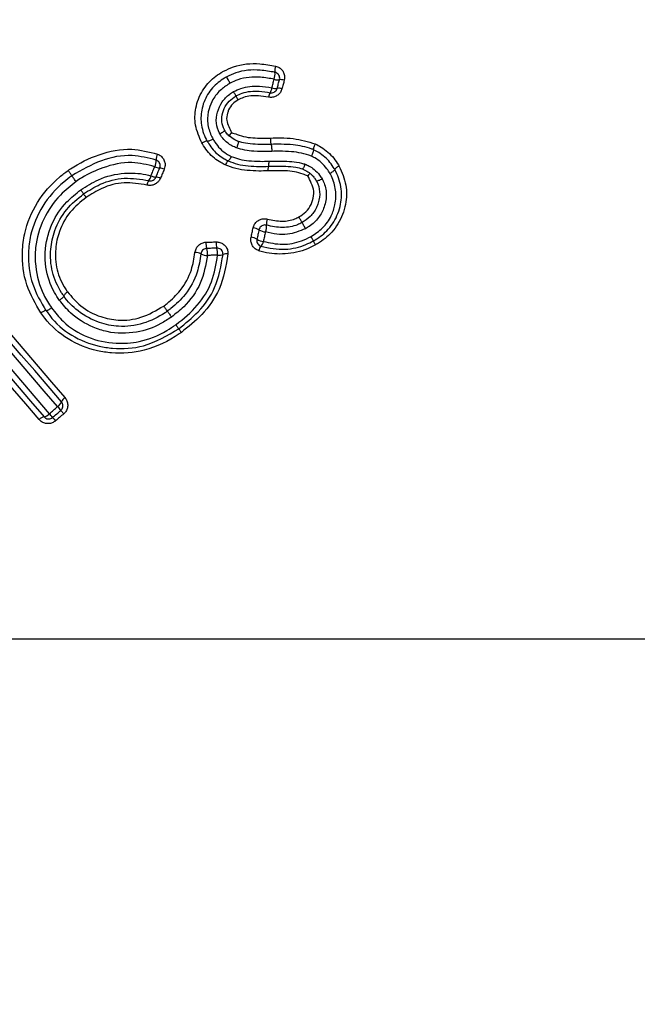
# Model space of a CAD drawing. Units: millimetres. Extents: x 5 to 1214, y -62 to 205.
# Drawn here: x 125 to 128, y 138 to 143 of the extents above; entities that cross this region are included whole.
import ezdxf

# ---------------------------------------------------------------- set-up
doc = ezdxf.new("R2010")
doc.units = ezdxf.units.MM

msp = doc.modelspace()

# ---------------------------------------------------------------- linework, layer by layer
at = {"color": 7, "linetype": 'Continuous', "lineweight": 25}
for p, q in [((124.8511, 141.5156), (124.8511, 141.5155)), ((124.9487, 140.9468), (124.9326, 140.9657)), ((130.5542, 139.7058), (115.5542, 139.7058))]:
    msp.add_line(p, q, dxfattribs=at)
at = {"color": 7, "linetype": 'Continuous', "lineweight": 25, "flags": 128}
for points in [[(126.0952, 142.7422), (126.0968, 142.7481), (126.0983, 142.754), (126.0999, 142.7599), (126.1015, 142.7658), (126.103, 142.7717), (126.1046, 142.7776), (126.1062, 142.7835), (126.1077, 142.7894)], [(126.1245, 142.7392), (126.126, 142.7451), (126.1276, 142.751), (126.1292, 142.7569), (126.1307, 142.7629), (126.1323, 142.7688), (126.1339, 142.7747), (126.1354, 142.7806), (126.137, 142.7865)], [(126.1633, 142.7838), (126.1618, 142.7779), (126.1602, 142.772), (126.1586, 142.7661), (126.1571, 142.7602), (126.1555, 142.7543), (126.1539, 142.7484), (126.1524, 142.7425), (126.1508, 142.7366)], [(125.4292, 142.258), (125.4318, 142.2643), (125.4344, 142.2705), (125.437, 142.2767), (125.4396, 142.283), (125.4422, 142.2892), (125.4448, 142.2955), (125.4474, 142.3017), (125.45, 142.3079)], [(125.4566, 142.2505), (125.4592, 142.2567), (125.4618, 142.263), (125.4644, 142.2692), (125.467, 142.2754), (125.4696, 142.2817), (125.4722, 142.2879), (125.4748, 142.2941), (125.4774, 142.3004)], [(125.5021, 142.2936), (125.4994, 142.2873), (125.4968, 142.2811), (125.4942, 142.2749), (125.4916, 142.2686), (125.489, 142.2624), (125.4864, 142.2561), (125.4838, 142.2499), (125.4812, 142.2436)], [(125.9807, 141.9189), (125.9821, 141.9255), (125.9835, 141.9321), (125.9849, 141.9387), (125.9864, 141.9452), (125.9878, 141.9518), (125.9892, 141.9584), (125.9906, 141.9649), (125.992, 141.9715)], [(126.0241, 141.9606), (126.0227, 141.9541), (126.0213, 141.9475), (126.0198, 141.9409), (126.0184, 141.9344), (126.017, 141.9278), (126.0156, 141.9212), (126.0142, 141.9147), (126.0128, 141.9081)], [(126.0597, 141.9486), (126.0583, 141.942), (126.0568, 141.9354), (126.0554, 141.9289), (126.054, 141.9223), (126.0526, 141.9157), (126.0512, 141.9092), (126.0498, 141.9026), (126.0484, 141.8961)], [(125.7323, 141.8919), (125.7393, 141.8922), (125.7462, 141.8924), (125.7531, 141.8927), (125.76, 141.8929), (125.7669, 141.8932), (125.7739, 141.8935), (125.7808, 141.8937), (125.7877, 141.894)], [(125.7917, 141.8595), (125.7848, 141.8592), (125.7779, 141.859), (125.771, 141.8587), (125.764, 141.8585), (125.7571, 141.8582), (125.7502, 141.8579), (125.7433, 141.8577), (125.7364, 141.8574)], [(125.7962, 141.8212), (125.7892, 141.821), (125.7823, 141.8207), (125.7754, 141.8204), (125.7685, 141.8202), (125.7616, 141.8199), (125.7547, 141.8196), (125.7478, 141.8194), (125.7408, 141.8191)], [(124.9146, 140.9866), (124.841, 141.0726), (124.7673, 141.1586), (124.6937, 141.2445), (124.6201, 141.3304), (124.5465, 141.4163), (124.473, 141.5021), (124.3995, 141.5879), (124.3261, 141.6737)], [(124.9362, 141.0127), (124.8625, 141.0988), (124.7888, 141.1848), (124.7151, 141.2708), (124.6415, 141.3568), (124.5678, 141.4427), (124.4943, 141.5286), (124.4207, 141.6144), (124.3472, 141.7003)], [(124.3663, 141.7242), (124.4398, 141.6383), (124.5134, 141.5524), (124.587, 141.4665), (124.6607, 141.3805), (124.7344, 141.2945), (124.8081, 141.2084), (124.8818, 141.1223), (124.9556, 141.0362)], [(124.2514, 141.6182), (124.3249, 141.5324), (124.3985, 141.4465), (124.4721, 141.3606), (124.5457, 141.2747), (124.6193, 141.1888), (124.693, 141.1028), (124.7667, 141.0167), (124.8404, 140.9306)], [(124.2809, 141.635), (124.3544, 141.5493), (124.4279, 141.4635), (124.5014, 141.3777), (124.575, 141.2918), (124.6486, 141.2059), (124.7222, 141.1199), (124.7958, 141.034), (124.8695, 140.9479)], [(124.8142, 140.9151), (124.7404, 141.0012), (124.6666, 141.0873), (124.5929, 141.1733), (124.5192, 141.2593), (124.4456, 141.3453), (124.372, 141.4313), (124.2984, 141.5172), (124.2248, 141.603)], [(124.8695, 140.9479), (124.8751, 140.9528), (124.8808, 140.9576), (124.8864, 140.9624), (124.8921, 140.9673), (124.8977, 140.9721), (124.9034, 140.9769), (124.909, 140.9818), (124.9146, 140.9866)], [(124.8874, 140.927), (124.893, 140.9318), (124.8987, 140.9367), (124.9043, 140.9415), (124.91, 140.9464), (124.9156, 140.9512), (124.9213, 140.956), (124.9269, 140.9609), (124.9326, 140.9657)], [(124.9487, 140.9468), (124.9431, 140.942), (124.9374, 140.9372), (124.9318, 140.9323), (124.9261, 140.9275), (124.9205, 140.9227), (124.9148, 140.9178), (124.9092, 140.913), (124.9035, 140.9081)]]:
    msp.add_lwpolyline(points, dxfattribs=at)
at = {"color": 7, "linetype": 'Continuous', "lineweight": 25}
for centre, radius, start, end in [((130.5542, 134.3724), 14.1667, 329.61991, 157.8848), ((126.0289, 142.8173), 0.0837, 340.524, 7.0638), ((126.1867, 142.8369), 0.0754, 160.5204, 187.053), ((126.1274, 142.8385), 0.0529, 248.1658, 280.4255), ((126.1456, 142.7395), 0.0477, 68.1615, 100.3868), ((126.1287, 142.6856), 0.0525, 145.7075, 174.3235), ((126.0373, 142.748), 0.0582, 325.6719, 354.301), ((126.115, 142.7916), 0.0532, 248.2016, 280.2631), ((126.133, 142.692), 0.048, 68.2025, 100.2207), ((125.5191, 142.3485), 0.0612, 151.6401, 183.6989), ((125.3905, 142.3401), 0.0677, 331.6229, 3.7567), ((125.4803, 142.3644), 0.0641, 241.802, 267.3836), ((125.4747, 142.2426), 0.0578, 61.7971, 87.3587), ((125.4544, 142.2002), 0.0482, 140.184, 172.1672), ((125.3765, 142.2652), 0.0532, 320.0765, 352.224), ((125.4597, 142.315), 0.0646, 241.8467, 267.1948), ((125.4537, 142.1922), 0.0583, 61.8368, 87.1725), ((126.1369, 141.9916), 0.0716, 157.2748, 184.6958), ((125.9862, 141.9015), 0.0702, 57.3197, 85.2263), ((126.0662, 142.0262), 0.078, 237.3128, 265.2079), ((125.9866, 141.9792), 0.0792, 337.2488, 4.7322), ((125.833, 141.8862), 0.1009, 176.7573, 196.5824), ((125.8899, 141.8884), 0.1023, 176.8448, 196.3805), ((125.9747, 141.8484), 0.0708, 57.4985, 85.1579), ((126.055, 141.9743), 0.0785, 237.4693, 265.1585), ((125.9931, 141.9076), 0.0564, 317.5029, 348.1853), ((125.674, 141.7695), 0.0654, 62.2646, 92.0567), ((125.6289, 141.8254), 0.1121, 356.7793, 16.5705), ((125.6828, 141.8274), 0.1135, 356.8574, 16.404), ((126.0724, 141.8351), 0.051, 137.5575, 168.161), ((125.7382, 141.8916), 0.0725, 242.2341, 272.0576), ((125.8055, 141.8742), 0.0538, 260.0005, 292.7328), ((125.845, 141.7799), 0.0485, 79.9848, 112.7114), ((124.9807, 140.9957), 0.0477, 121.7766, 159.1011), ((124.8868, 141.0315), 0.0528, 301.7784, 339.1463), ((136.0793, 150.5391), 14.6935, 220.55043, 220.65777), ((124.8504, 140.884), 0.0477, 102.0739, 139.3877), ((124.8294, 140.9823), 0.0528, 282.0261, 319.3955), ((117.9101, 134.9814), 9.1669, 40.43565, 40.60771), ((130.1744, 145.4293), 6.9442, 220.41682, 220.62157)]:
    msp.add_arc(centre, radius, start, end, dxfattribs=at)
at = {"color": 8, "linetype": 'Continuous', "lineweight": 25}
for radius, start, end in [(14.1413, 329.61999, 157.84307), (13.5336, 329.62171, 156.79134)]:
    msp.add_arc((130.5542, 134.3724), radius, start, end, dxfattribs=at)
at = {"color": 7, "linetype": 'Continuous', "lineweight": 25}
for points, knots in [([(125.829, 142.8339), (125.847, 142.8425), (125.9094, 142.8724), (126.0108, 142.8805), (126.0872, 142.867), (126.1156, 142.862)], [0, 0, 0, 0, 0.20272, 0.703191, 1, 1, 1, 1]), ([(125.7101, 142.4384), (125.6955, 142.4707), (125.6682, 142.5312), (125.6713, 142.6171), (125.6936, 142.6959), (125.737, 142.7686), (125.7932, 142.8129), (125.8247, 142.8314), (125.829, 142.8339)], [0, 0, 0, 0, 0.230182, 0.432204, 0.545684, 0.763988, 0.967511, 1, 1, 1, 1]), ([(126.1119, 142.8276), (126.085, 142.8324), (126.0139, 142.8449), (125.9198, 142.8378), (125.8625, 142.8103), (125.8462, 142.8025)], [0, 0, 0, 0, 0.303356, 0.801604, 1, 1, 1, 1]), ([(126.137, 142.7865), (126.1375, 142.7892), (126.1387, 142.7958), (126.1368, 142.8063), (126.1313, 142.8162), (126.1228, 142.824), (126.1155, 142.8264), (126.1119, 142.8276)], [0, 0, 0, 0, 0.154568, 0.368794, 0.582443, 0.792469, 1, 1, 1, 1]), ([(126.1156, 142.862), (126.1225, 142.8598), (126.1362, 142.8553), (126.1525, 142.8404), (126.163, 142.8214), (126.1666, 142.8015), (126.1643, 142.7891), (126.1633, 142.7838)], [0, 0, 0, 0, 0.209595, 0.419076, 0.631006, 0.844425, 1, 1, 1, 1]), ([(125.8462, 142.8025), (125.8423, 142.8002), (125.8138, 142.7834), (125.7631, 142.7437), (125.7242, 142.6784), (125.7041, 142.608), (125.7025, 142.532), (125.7235, 142.4758), (125.7391, 142.4484), (125.7391, 142.4484)], [0, 0, 0, 0, 0.032917, 0.238046, 0.455396, 0.568517, 0.769162, 0.999951, 1, 1, 1, 1]), ([(125.8654, 142.7676), (125.8487, 142.7571), (125.8112, 142.7335), (125.7705, 142.6841), (125.7451, 142.6223), (125.7371, 142.5559), (125.7511, 142.4987), (125.7666, 142.4686), (125.7713, 142.4594)], [0, 0, 0, 0, 0.16265, 0.364672, 0.516404, 0.714676, 0.913208, 1, 1, 1, 1]), ([(125.8654, 142.7676), (125.865, 142.7684), (125.8628, 142.7724), (125.8587, 142.7798), (125.8536, 142.7891), (125.8496, 142.7965), (125.8468, 142.8015), (125.8464, 142.8022), (125.8462, 142.8025)], [0, 0, 0, 0, 0.045028, 0.235835, 0.42693, 0.61797, 0.808984, 1, 1, 1, 1]), ([(126.1077, 142.7894), (126.0829, 142.7938), (126.0172, 142.8055), (125.9313, 142.7994), (125.8794, 142.7744), (125.8654, 142.7676)], [0, 0, 0, 0, 0.306525, 0.813208, 1, 1, 1, 1]), ([(125.8084, 142.4873), (125.8076, 142.4891), (125.7986, 142.5081), (125.7849, 142.5483), (125.7926, 142.6095), (125.8179, 142.6657), (125.8529, 142.7018), (125.8772, 142.7166), (125.8846, 142.7211)], [0, 0, 0, 0, 0.022275, 0.235138, 0.462253, 0.687834, 0.905272, 1, 1, 1, 1]), ([(125.8846, 142.7211), (125.8977, 142.7274), (125.9418, 142.7485), (126.016, 142.7553), (126.0724, 142.746), (126.0952, 142.7422)], [0, 0, 0, 0, 0.200899, 0.676781, 1, 1, 1, 1]), ([(125.8977, 142.6976), (125.8975, 142.6979), (125.8972, 142.6985), (125.8944, 142.7036), (125.8904, 142.7107), (125.8869, 142.717), (125.8849, 142.7205), (125.8846, 142.7211)], [0, 0, 0, 0, 0.244482, 0.488962, 0.733609, 0.950041, 1, 1, 1, 1]), ([(125.8977, 142.6976), (125.8977, 142.6976), (125.909, 142.7025), (125.9483, 142.7224), (126.0148, 142.7269), (126.0655, 142.7185), (126.0854, 142.7152)], [0, 0, 0, 0, 0.000113, 0.192036, 0.683452, 1, 1, 1, 1]), ([(126.1508, 142.7366), (126.1483, 142.7299), (126.1434, 142.7166), (126.1281, 142.7011), (126.1092, 142.6913), (126.0911, 142.6886), (126.0804, 142.6902), (126.0765, 142.6908)], [0, 0, 0, 0, 0.220893, 0.44188, 0.660473, 0.877838, 1, 1, 1, 1]), ([(126.0854, 142.7152), (126.0874, 142.7148), (126.093, 142.714), (126.1025, 142.7154), (126.1126, 142.7206), (126.1206, 142.7288), (126.1232, 142.7357), (126.1245, 142.7392)], [0, 0, 0, 0, 0.123031, 0.339845, 0.556773, 0.77702, 1, 1, 1, 1]), ([(125.8345, 142.5088), (125.8341, 142.5096), (125.8273, 142.5241), (125.8156, 142.556), (125.8211, 142.5971), (125.8348, 142.636), (125.8571, 142.6711), (125.8849, 142.6885), (125.8977, 142.6976), (125.8977, 142.6976)], [0, 0, 0, 0, 0.012545, 0.221414, 0.453256, 0.560491, 0.787115, 0.999917, 1, 1, 1, 1]), ([(125.9096, 142.6763), (125.8989, 142.6694), (125.877, 142.655), (125.8588, 142.627), (125.8481, 142.5961), (125.8432, 142.5636), (125.8575, 142.5284), (125.868, 142.5068), (125.8732, 142.4959)], [0, 0, 0, 0, 0.180233, 0.369389, 0.461332, 0.651421, 0.824073, 1, 1, 1, 1]), ([(125.9096, 142.6763), (125.9092, 142.677), (125.9075, 142.6801), (125.9043, 142.6858), (125.9007, 142.6922), (125.8982, 142.6967), (125.8979, 142.6973), (125.8977, 142.6976)], [0, 0, 0, 0, 0.052426, 0.267167, 0.511519, 0.755764, 1, 1, 1, 1]), ([(126.0765, 142.6908), (126.0581, 142.6939), (126.0126, 142.7016), (125.9536, 142.6974), (125.919, 142.6809), (125.9096, 142.6763)], [0, 0, 0, 0, 0.329482, 0.817446, 1, 1, 1, 1]), ([(125.8346, 142.5087), (125.8345, 142.5079), (125.8345, 142.5063), (125.8303, 142.5018), (125.8235, 142.4965), (125.8162, 142.4917), (125.811, 142.4887), (125.809, 142.4876), (125.8084, 142.4873)], [0, 0, 0, 0, 0.216452, 0.432885, 0.649534, 0.866584, 0.963391, 1, 1, 1, 1]), ([(125.9007, 142.411), (125.8989, 142.4118), (125.8879, 142.4165), (125.868, 142.4259), (125.8413, 142.4449), (125.8217, 142.4663), (125.8117, 142.4821), (125.8084, 142.4873)], [0, 0, 0, 0, 0.048102, 0.292762, 0.537594, 0.85025, 1, 1, 1, 1]), ([(125.8588, 142.4781), (125.8527, 142.4846), (125.8451, 142.4925), (125.8384, 142.5028), (125.8362, 142.5062), (125.835, 142.5081), (125.8346, 142.5087), (125.8345, 142.5088), (125.8345, 142.5088)], [0, 0, 0, 0, 0.626182, 0.766206, 0.891745, 0.942465, 0.979551, 1, 1, 1, 1]), ([(125.8732, 142.4959), (125.8731, 142.4958), (125.8703, 142.4927), (125.8648, 142.4864), (125.8609, 142.4809), (125.8588, 142.4781)], [0, 0, 0, 0, 0.030888, 0.505958, 1, 1, 1, 1]), ([(125.8732, 142.4959), (125.8833, 142.4924), (125.909, 142.4832), (125.9515, 142.4696), (126.0027, 142.4658), (126.048, 142.4648), (126.0763, 142.4655), (126.0872, 142.4658)], [0, 0, 0, 0, 0.148025, 0.37711, 0.612187, 0.850025, 1, 1, 1, 1]), ([(125.7391, 142.4484), (125.7385, 142.4488), (125.7372, 142.4495), (125.7318, 142.4484), (125.7246, 142.4457), (125.7176, 142.4424), (125.7127, 142.4399), (125.7108, 142.4388), (125.7101, 142.4384)], [0, 0, 0, 0, 0.214752, 0.4295066, 0.6442935, 0.8592251, 0.9486481, 1, 1, 1, 1]), ([(125.8383, 142.3174), (125.8304, 142.3215), (125.8094, 142.3325), (125.7773, 142.3544), (125.7451, 142.3859), (125.7241, 142.4154), (125.7132, 142.4333), (125.7101, 142.4384)], [0, 0, 0, 0, 0.148572, 0.395112, 0.64777, 0.900401, 1, 1, 1, 1]), ([(125.7713, 142.4594), (125.7706, 142.459), (125.7685, 142.4578), (125.7631, 142.4549), (125.7553, 142.4513), (125.7472, 142.4483), (125.7412, 142.4471), (125.7398, 142.4479), (125.7391, 142.4483)], [0, 0, 0, 0, 0.048666, 0.140037, 0.355175, 0.570141, 0.785059, 1, 1, 1, 1]), ([(125.7391, 142.4484), (125.7391, 142.4484), (125.7391, 142.4484), (125.7391, 142.4484), (125.7391, 142.4484)], [0, 0, 0, 0, 0.485027, 1, 1, 1, 1]), ([(125.7391, 142.4484), (125.7391, 142.4484), (125.7419, 142.4437), (125.752, 142.4275), (125.7706, 142.4009), (125.7995, 142.373), (125.8278, 142.3529), (125.8472, 142.344), (125.8541, 142.3396), (125.8541, 142.3396)], [0, 0, 0, 0, 0.000121, 0.101324, 0.355115, 0.605496, 0.848447, 0.999891, 1, 1, 1, 1]), ([(125.7713, 142.4594), (125.7746, 142.454), (125.7859, 142.4356), (125.8083, 142.4065), (125.8403, 142.3809), (125.8626, 142.3691), (125.8717, 142.3644)], [0, 0, 0, 0, 0.135366, 0.462101, 0.781375, 1, 1, 1, 1]), ([(125.9097, 142.4474), (125.9097, 142.4474), (125.9097, 142.4475), (125.9092, 142.4477), (125.9079, 142.4482), (125.9017, 142.4509), (125.8836, 142.4588), (125.8691, 142.4701), (125.8588, 142.4781)], [0, 0, 0, 0, 0.011891, 0.023727, 0.044453, 0.103173, 0.364939, 1, 1, 1, 1]), ([(125.9098, 142.4474), (125.9101, 142.4469), (125.9109, 142.4457), (125.9101, 142.4398), (125.908, 142.4315), (125.905, 142.4222), (125.9024, 142.4152), (125.901, 142.4118), (125.9007, 142.411)], [0, 0, 0, 0, 0.20034, 0.400677, 0.601049, 0.801552, 0.955318, 1, 1, 1, 1]), ([(126.0906, 142.431), (126.0795, 142.4307), (126.0506, 142.4299), (126.0034, 142.4309), (125.9536, 142.435), (125.9226, 142.443), (125.9097, 142.4474), (125.9097, 142.4474)], [0, 0, 0, 0, 0.181835, 0.475068, 0.775919, 0.999884, 1, 1, 1, 1]), ([(126.0872, 142.4658), (126.1064, 142.4661), (126.1483, 142.4667), (126.2322, 142.4639), (126.294, 142.4455), (126.3339, 142.4337)], [0, 0, 0, 0, 0.229533, 0.502533, 1, 1, 1, 1]), ([(126.0872, 142.4658), (126.0873, 142.4629), (126.0873, 142.459), (126.0876, 142.4519), (126.088, 142.4447), (126.0888, 142.4371), (126.0897, 142.432), (126.0903, 142.4313), (126.0906, 142.431)], [0, 0, 0, 0, 0.167865, 0.222663, 0.416995, 0.611333, 0.805665, 1, 1, 1, 1]), ([(126.3238, 142.4016), (126.3238, 142.4016), (126.3209, 142.4031), (126.2851, 142.4163), (126.2258, 142.4285), (126.1501, 142.4319), (126.1094, 142.4313), (126.0906, 142.431)], [0, 0, 0, 0, 0.000071, 0.0412688, 0.4848892, 0.7627372, 1, 1, 1, 1]), ([(126.0906, 142.431), (126.0909, 142.4306), (126.0916, 142.4299), (126.0926, 142.4242), (126.0935, 142.4157), (126.094, 142.4075), (126.0943, 142.3996), (126.0943, 142.3954), (126.0944, 142.3923)], [0, 0, 0, 0, 0.194452, 0.388907, 0.583349, 0.777804, 0.840923, 1, 1, 1, 1]), ([(126.3339, 142.4337), (126.3336, 142.4331), (126.3322, 142.4301), (126.3295, 142.424), (126.3262, 142.4158), (126.3239, 142.4085), (126.3229, 142.4032), (126.3235, 142.4021), (126.3238, 142.4016)], [0, 0, 0, 0, 0.042725, 0.195684, 0.396939, 0.598003, 0.798998, 1, 1, 1, 1]), ([(126.3339, 142.4337), (126.3448, 142.4281), (126.3697, 142.4153), (126.4043, 142.3892), (126.4367, 142.3561), (126.4545, 142.3286), (126.4636, 142.3137), (126.4648, 142.3118)], [0, 0, 0, 0, 0.201827, 0.459777, 0.711155, 0.962583, 1, 1, 1, 1]), ([(124.973, 142.2874), (124.9772, 142.2903), (125.03, 142.3262), (125.1426, 142.3813), (125.3121, 142.4165), (125.4181, 142.3895), (125.4652, 142.3775)], [0, 0, 0, 0, 0.028863, 0.3687519, 0.7192834, 1, 1, 1, 1]), ([(125.4652, 142.3775), (125.4718, 142.3744), (125.4849, 142.3681), (125.499, 142.351), (125.5069, 142.3306), (125.5077, 142.3104), (125.5037, 142.2985), (125.5021, 142.2936)], [0, 0, 0, 0, 0.211322, 0.422568, 0.635424, 0.848098, 1, 1, 1, 1]), ([(126.0944, 142.3923), (126.0876, 142.3921), (126.055, 142.3912), (126.0053, 142.3919), (125.9468, 142.3973), (125.9155, 142.4066), (125.9007, 142.411)], [0, 0, 0, 0, 0.103288, 0.49883, 0.762338, 1, 1, 1, 1]), ([(126.3126, 142.366), (126.2945, 142.3721), (126.259, 142.3842), (126.1997, 142.3912), (126.1451, 142.3933), (126.1088, 142.3926), (126.0944, 142.3923)], [0, 0, 0, 0, 0.25934, 0.509701, 0.804699, 1, 1, 1, 1]), ([(126.3238, 142.4016), (126.3242, 142.401), (126.3248, 142.3998), (126.3237, 142.394), (126.3211, 142.3858), (126.3175, 142.3767), (126.3145, 142.3699), (126.313, 142.3667), (126.3126, 142.366)], [0, 0, 0, 0, 0.201153, 0.402308, 0.603511, 0.804925, 0.959573, 1, 1, 1, 1]), ([(126.3238, 142.4016), (126.3238, 142.4016), (126.3238, 142.4016), (126.3238, 142.4016), (126.3238, 142.4016)], [0, 0, 0, 0, 0.621342, 1, 1, 1, 1]), ([(126.4412, 142.2921), (126.4412, 142.2922), (126.4402, 142.2938), (126.4318, 142.3073), (126.416, 142.3321), (126.3869, 142.3618), (126.3559, 142.3849), (126.334, 142.3969), (126.3238, 142.4016), (126.3238, 142.4016)], [0, 0, 0, 0, 0.00012, 0.035793, 0.291801, 0.541891, 0.796013, 0.999867, 1, 1, 1, 1]), ([(125.458, 142.3445), (125.4143, 142.3556), (125.3151, 142.3806), (125.1489, 142.3483), (125.0464, 142.2888), (124.9937, 142.2582)], [0, 0, 0, 0, 0.276572, 0.628166, 1, 1, 1, 1]), ([(125.45, 142.3079), (125.4085, 142.3183), (125.3139, 142.342), (125.1735, 142.3098), (125.0733, 142.2642), (125.0274, 142.233), (125.0166, 142.2257)], [0, 0, 0, 0, 0.280172, 0.637573, 0.914592, 1, 1, 1, 1]), ([(125.4774, 142.3004), (125.4783, 142.303), (125.4804, 142.3093), (125.4799, 142.3199), (125.4758, 142.3306), (125.4684, 142.3395), (125.4615, 142.3429), (125.458, 142.3445)], [0, 0, 0, 0, 0.149569, 0.361606, 0.575868, 0.788742, 1, 1, 1, 1]), ([(125.8541, 142.3397), (125.8535, 142.3396), (125.8522, 142.3394), (125.8487, 142.3353), (125.8443, 142.3286), (125.8406, 142.322), (125.8386, 142.3181), (125.8383, 142.3174)], [0, 0, 0, 0, 0.230457, 0.460895, 0.691442, 0.945833, 1, 1, 1, 1]), ([(125.8541, 142.3397), (125.8541, 142.3397), (125.8541, 142.3397), (125.8541, 142.3396), (125.8541, 142.3396)], [0, 0, 0, 0, 0.206263, 1, 1, 1, 1]), ([(125.8541, 142.3396), (125.8541, 142.3396), (125.8714, 142.3332), (125.9072, 142.3198), (125.9658, 142.3117), (126.0224, 142.3087), (126.0591, 142.3099), (126.0754, 142.3099), (126.0754, 142.3099)], [0, 0, 0, 0, 0.000095, 0.245965, 0.511793, 0.783705, 0.999912, 1, 1, 1, 1]), ([(125.8717, 142.3644), (125.8714, 142.3636), (125.8691, 142.3592), (125.8651, 142.3519), (125.8601, 142.3445), (125.8562, 142.3399), (125.8549, 142.3397), (125.8542, 142.3396)], [0, 0, 0, 0, 0.051345, 0.307882, 0.538673, 0.769315, 1, 1, 1, 1]), ([(125.8717, 142.3644), (125.8869, 142.3588), (125.918, 142.3473), (125.9716, 142.3396), (126.0252, 142.3369), (126.0617, 142.3376), (126.0775, 142.3379)], [0, 0, 0, 0, 0.231731, 0.476752, 0.77424, 1, 1, 1, 1]), ([(126.0775, 142.3379), (126.0775, 142.3353), (126.0776, 142.331), (126.0774, 142.3238), (126.0771, 142.3168), (126.0764, 142.311), (126.0758, 142.3103), (126.0754, 142.3099)], [0, 0, 0, 0, 0.167725, 0.28162, 0.521073, 0.760531, 1, 1, 1, 1]), ([(126.0775, 142.3379), (126.0843, 142.3381), (126.1133, 142.339), (126.1604, 142.3395), (126.218, 142.3357), (126.2562, 142.3294), (126.2754, 142.3226), (126.278, 142.3217)], [0, 0, 0, 0, 0.1008866, 0.4298488, 0.6972805, 0.9583734, 1, 1, 1, 1]), ([(126.278, 142.3217), (126.2777, 142.321), (126.2759, 142.3166), (126.2725, 142.3091), (126.2683, 142.3014), (126.2649, 142.2965), (126.2637, 142.2961), (126.263, 142.2959)], [0, 0, 0, 0, 0.049016, 0.301479, 0.534374, 0.767196, 1, 1, 1, 1]), ([(126.278, 142.3217), (126.2858, 142.3183), (126.3035, 142.3106), (126.3316, 142.2916), (126.3558, 142.2673), (126.3678, 142.2475), (126.3722, 142.2402)], [0, 0, 0, 0, 0.200273, 0.453813, 0.796731, 1, 1, 1, 1]), ([(126.415, 142.2703), (126.4096, 142.2792), (126.3963, 142.3012), (126.3687, 142.3314), (126.3382, 142.3529), (126.3188, 142.3628), (126.3126, 142.366)], [0, 0, 0, 0, 0.218161, 0.543602, 0.853811, 1, 1, 1, 1]), ([(124.8233, 141.5023), (124.7939, 141.5523), (124.7332, 141.6556), (124.715, 141.8119), (124.7339, 141.9681), (124.796, 142.1161), (124.8919, 142.2265), (124.9572, 142.2756), (124.973, 142.2874)], [0, 0, 0, 0, 0.1958535, 0.4048411, 0.5187294, 0.7264079, 0.9337692, 1, 1, 1, 1]), ([(124.9937, 142.2582), (124.9935, 142.2585), (124.9931, 142.259), (124.9901, 142.2632), (124.9857, 142.2694), (124.9804, 142.277), (124.976, 142.2833), (124.9736, 142.2866), (124.973, 142.2874)], [0, 0, 0, 0, 0.190944, 0.381895, 0.572874, 0.763859, 0.940276, 1, 1, 1, 1]), ([(125.0426, 142.1802), (125.0741, 142.2003), (125.1474, 142.2471), (125.2729, 142.2775), (125.3722, 142.2721), (125.4197, 142.2604), (125.4292, 142.258)], [0, 0, 0, 0, 0.27367, 0.63668, 0.927366, 1, 1, 1, 1]), ([(126.0736, 142.2846), (126.0568, 142.2843), (126.0189, 142.2836), (125.9597, 142.2865), (125.8968, 142.2953), (125.8576, 142.3101), (125.8383, 142.3174)], [0, 0, 0, 0, 0.20927, 0.47446, 0.741289, 1, 1, 1, 1]), ([(126.0754, 142.3099), (126.0752, 142.3095), (126.0746, 142.3089), (126.074, 142.3037), (126.0737, 142.2975), (126.0735, 142.291), (126.0736, 142.2871), (126.0736, 142.2846)], [0, 0, 0, 0, 0.239234, 0.478466, 0.717695, 0.823091, 1, 1, 1, 1]), ([(126.2929, 142.2577), (126.2844, 142.2607), (126.2602, 142.2691), (126.2191, 142.2823), (126.1621, 142.2858), (126.1135, 142.2859), (126.0822, 142.2849), (126.0736, 142.2846)], [0, 0, 0, 0, 0.121035, 0.346714, 0.578594, 0.8847, 1, 1, 1, 1]), ([(126.0754, 142.3099), (126.0754, 142.3099), (126.0841, 142.3102), (126.1162, 142.3112), (126.1665, 142.311), (126.221, 142.3076), (126.2508, 142.2993), (126.263, 142.2959)], [0, 0, 0, 0, 0.000105, 0.137174, 0.509023, 0.79908, 1, 1, 1, 1]), ([(126.263, 142.2959), (126.2631, 142.2959), (126.2631, 142.2959), (126.2643, 142.2954), (126.2699, 142.2929), (126.2856, 142.2861), (126.2979, 142.2769), (126.306, 142.2708)], [0, 0, 0, 0, 0.0170272, 0.0419318, 0.1108917, 0.4169868, 1, 1, 1, 1]), ([(126.306, 142.2708), (126.3044, 142.2694), (126.3004, 142.2658), (126.2958, 142.261), (126.2931, 142.2579), (126.2929, 142.2577)], [0, 0, 0, 0, 0.38129, 0.962037, 1, 1, 1, 1]), ([(126.306, 142.2708), (126.3078, 142.2693), (126.3135, 142.2644), (126.3214, 142.2566), (126.3283, 142.2478), (126.3326, 142.2415), (126.3354, 142.2372), (126.3374, 142.234), (126.3387, 142.2318), (126.3396, 142.2304), (126.34, 142.2297), (126.3401, 142.2295), (126.3401, 142.2295), (126.3401, 142.2295)], [0, 0, 0, 0, 0.121436, 0.399806, 0.593361, 0.723029, 0.809275, 0.867867, 0.92741, 0.952782, 0.978428, 0.995808, 1, 1, 1, 1]), ([(126.3107, 141.9236), (126.3329, 141.938), (126.3784, 141.9674), (126.4225, 142.031), (126.4466, 142.1032), (126.4509, 142.1792), (126.4329, 142.2367), (126.4177, 142.2652), (126.415, 142.2703)], [0, 0, 0, 0, 0.194191, 0.397606, 0.557684, 0.757022, 0.95653, 1, 1, 1, 1]), ([(126.324, 141.8994), (126.3272, 141.9013), (126.3571, 141.9187), (126.4124, 141.9616), (126.4558, 142.0344), (126.4787, 142.1149), (126.4811, 142.1999), (126.458, 142.2627), (126.4412, 142.2921), (126.4412, 142.2921)], [0, 0, 0, 0, 0.02447, 0.22602, 0.448551, 0.5656, 0.775388, 0.999956, 1, 1, 1, 1]), ([(126.4648, 142.3118), (126.4803, 142.2773), (126.5103, 142.2104), (126.5061, 142.1153), (126.481, 142.0264), (126.433, 141.9461), (126.3722, 141.8987), (126.3394, 141.8796), (126.3359, 141.8776)], [0, 0, 0, 0, 0.224808, 0.435425, 0.551749, 0.775565, 0.975791, 1, 1, 1, 1]), ([(126.4412, 142.2921), (126.4412, 142.2913), (126.4412, 142.2898), (126.437, 142.2854), (126.4303, 142.28), (126.4232, 142.2752), (126.4179, 142.272), (126.4158, 142.2708), (126.415, 142.2703)], [0, 0, 0, 0, 0.214373, 0.428766, 0.643148, 0.857689, 0.946861, 1, 1, 1, 1]), ([(126.4648, 142.3118), (126.464, 142.3113), (126.4621, 142.3102), (126.4573, 142.3073), (126.451, 142.3031), (126.4449, 142.2982), (126.4412, 142.2943), (126.4412, 142.2929), (126.4412, 142.2922)], [0, 0, 0, 0, 0.056076, 0.143013, 0.3573, 0.571552, 0.785787, 1, 1, 1, 1]), ([(126.4412, 142.2921), (126.4412, 142.2922), (126.4412, 142.2922), (126.4412, 142.2922), (126.4412, 142.2922)], [0, 0, 0, 0, 0.690883, 1, 1, 1, 1]), ([(124.9937, 142.2582), (124.9786, 142.2469), (124.9166, 142.2002), (124.8256, 142.0956), (124.7667, 141.9555), (124.7488, 141.8079), (124.7664, 141.6608), (124.8227, 141.5618), (124.8511, 141.5155), (124.8511, 141.5155)], [0, 0, 0, 0, 0.066595, 0.274452, 0.48189, 0.595584, 0.804311, 0.999977, 1, 1, 1, 1]), ([(125.0166, 142.2257), (124.987, 142.2023), (124.9147, 142.1451), (124.8307, 142.0219), (124.79, 141.8827), (124.7912, 141.7395), (124.8219, 141.6237), (124.8667, 141.554), (124.882, 141.5302)], [0, 0, 0, 0, 0.142249, 0.346984, 0.552376, 0.682594, 0.891375, 1, 1, 1, 1]), ([(125.0166, 142.2257), (125.016, 142.2266), (125.0134, 142.2303), (125.0085, 142.2372), (125.0025, 142.2457), (124.9976, 142.2526), (124.9943, 142.2573), (124.9939, 142.2579), (124.9937, 142.2582)], [0, 0, 0, 0, 0.0566847, 0.2356801, 0.4267815, 0.6178715, 0.8089284, 1, 1, 1, 1]), ([(125.0582, 142.1582), (125.088, 142.1772), (125.1563, 142.2206), (125.2825, 142.2535), (125.3724, 142.2385), (125.4173, 142.2311)], [0, 0, 0, 0, 0.279054, 0.639901, 1, 1, 1, 1]), ([(125.4066, 142.2068), (125.3649, 142.2137), (125.2816, 142.2276), (125.164, 142.1969), (125.1003, 142.1563), (125.0723, 142.1384)], [0, 0, 0, 0, 0.35883, 0.718235, 1, 1, 1, 1]), ([(125.4812, 142.2436), (125.4779, 142.2374), (125.4712, 142.225), (125.4541, 142.2117), (125.4342, 142.2045), (125.4176, 142.2042), (125.4087, 142.2063), (125.4066, 142.2068)], [0, 0, 0, 0, 0.232039, 0.464183, 0.69486, 0.925942, 1, 1, 1, 1]), ([(125.4173, 142.2311), (125.4184, 142.2308), (125.4231, 142.2298), (125.4318, 142.2299), (125.4423, 142.2337), (125.4513, 142.2407), (125.4548, 142.2472), (125.4566, 142.2505)], [0, 0, 0, 0, 0.075193, 0.307686, 0.537235, 0.767764, 1, 1, 1, 1]), ([(126.2438, 142.0311), (126.2573, 142.0397), (126.2848, 142.0575), (126.3084, 142.0919), (126.3231, 142.1306), (126.3301, 142.172), (126.3134, 142.2174), (126.2996, 142.2445), (126.2929, 142.2577)], [0, 0, 0, 0, 0.1788574, 0.3672913, 0.4576766, 0.6505246, 0.8284725, 1, 1, 1, 1]), ([(126.3401, 142.2295), (126.3401, 142.2295), (126.3405, 142.2281), (126.3513, 142.2103), (126.3623, 142.1691), (126.3553, 142.1192), (126.3373, 142.0725), (126.3095, 142.0317), (126.2768, 142.0105), (126.2613, 142.0004)], [0, 0, 0, 0, 0.000068, 0.016078, 0.232945, 0.464315, 0.569264, 0.794438, 1, 1, 1, 1]), ([(126.3722, 142.2402), (126.3746, 142.2353), (126.3873, 142.2095), (126.3997, 142.1566), (126.3866, 142.0872), (126.3546, 142.0241), (126.3142, 141.9872), (126.2873, 141.9705), (126.2806, 141.9663)], [0, 0, 0, 0, 0.0520286, 0.2723122, 0.4996435, 0.704455, 0.926292, 1, 1, 1, 1]), ([(126.3722, 142.2402), (126.3716, 142.2398), (126.3695, 142.2387), (126.3642, 142.236), (126.3563, 142.2324), (126.3482, 142.2295), (126.3422, 142.2282), (126.3408, 142.229), (126.3402, 142.2294)], [0, 0, 0, 0, 0.041379, 0.136237, 0.352409, 0.568335, 0.784163, 1, 1, 1, 1]), ([(124.9258, 141.5719), (124.9163, 141.586), (124.8794, 141.641), (124.8403, 141.7574), (124.8479, 141.8917), (124.8895, 142.0148), (124.9519, 142.1084), (125.0159, 142.1591), (125.0426, 142.1802)], [0, 0, 0, 0, 0.074509, 0.290861, 0.525202, 0.647935, 0.853528, 1, 1, 1, 1]), ([(125.0582, 142.1582), (125.058, 142.1585), (125.0576, 142.1591), (125.0542, 142.1638), (125.0496, 142.1703), (125.0455, 142.1761), (125.0432, 142.1794), (125.0426, 142.1802)], [0, 0, 0, 0, 0.2446051, 0.4891865, 0.7338072, 0.9335432, 1, 1, 1, 1]), ([(124.949, 141.5964), (124.9451, 141.6021), (124.9175, 141.6423), (124.8793, 141.7269), (124.8721, 141.8476), (124.8977, 141.9667), (124.9576, 142.0761), (125.0253, 142.1313), (125.0582, 142.1582)], [0, 0, 0, 0, 0.03303, 0.232038, 0.430509, 0.593937, 0.802249, 1, 1, 1, 1]), ([(125.0723, 142.1384), (125.0414, 142.1133), (124.9783, 142.0619), (124.9226, 141.9601), (124.8991, 141.85), (124.9056, 141.7386), (124.9408, 141.6608), (124.9663, 141.6237), (124.9699, 141.6184)], [0, 0, 0, 0, 0.199763, 0.407599, 0.571355, 0.76892, 0.966776, 1, 1, 1, 1]), ([(125.0723, 142.1384), (125.0718, 142.1392), (125.0697, 142.1421), (125.0659, 142.1474), (125.0618, 142.1532), (125.0588, 142.1574), (125.0584, 142.158), (125.0582, 142.1582)], [0, 0, 0, 0, 0.070064, 0.26702, 0.511345, 0.755679, 1, 1, 1, 1]), ([(125.992, 141.9715), (125.9942, 141.9783), (125.9985, 141.9918), (126.013, 142.008), (126.0315, 142.0186), (126.0518, 142.0228), (126.0648, 142.0204), (126.0709, 142.0192)], [0, 0, 0, 0, 0.206096, 0.412281, 0.616538, 0.81979, 1, 1, 1, 1]), ([(126.2613, 142.0004), (126.2529, 141.9962), (126.22, 141.9795), (126.1515, 141.9679), (126.095, 141.9796), (126.0656, 141.9857)], [0, 0, 0, 0, 0.139454, 0.550733, 1, 1, 1, 1]), ([(126.0709, 142.0192), (126.0976, 142.0136), (126.1477, 142.0032), (126.2082, 142.013), (126.2367, 142.0275), (126.2438, 142.0311)], [0, 0, 0, 0, 0.461455, 0.864895, 1, 1, 1, 1]), ([(126.2613, 142.0004), (126.2611, 142.0007), (126.2608, 142.0013), (126.2582, 142.0058), (126.2545, 142.0124), (126.2498, 142.0206), (126.2461, 142.0271), (126.2442, 142.0305), (126.2438, 142.0311)], [0, 0, 0, 0, 0.192769, 0.385564, 0.578376, 0.771354, 0.959297, 1, 1, 1, 1]), ([(126.2806, 141.9663), (126.2803, 141.967), (126.2781, 141.9708), (126.274, 141.978), (126.2688, 141.9871), (126.2647, 141.9945), (126.2618, 141.9994), (126.2615, 142.0001), (126.2613, 142.0004)], [0, 0, 0, 0, 0.038717, 0.228131, 0.421251, 0.614187, 0.807101, 1, 1, 1, 1]), ([(126.0656, 141.9857), (126.0624, 141.9863), (126.0556, 141.9876), (126.0449, 141.9854), (126.0351, 141.9798), (126.0274, 141.9712), (126.0252, 141.9642), (126.0241, 141.9606)], [0, 0, 0, 0, 0.181625, 0.384228, 0.586977, 0.792384, 1, 1, 1, 1]), ([(126.2806, 141.9663), (126.2479, 141.9532), (126.1969, 141.9329), (126.1203, 141.9347), (126.0806, 141.9438), (126.0597, 141.9486)], [0, 0, 0, 0, 0.459497, 0.714288, 1, 1, 1, 1]), ([(125.6717, 141.8349), (125.6731, 141.8419), (125.6759, 141.8558), (125.6885, 141.8736), (125.7058, 141.8863), (125.7214, 141.8912), (125.7304, 141.8918), (125.7323, 141.8919)], [0, 0, 0, 0, 0.235086, 0.470268, 0.703075, 0.934161, 1, 1, 1, 1]), ([(125.7877, 141.894), (125.7949, 141.8936), (125.8092, 141.8927), (125.8286, 141.8825), (125.8435, 141.8669), (125.8526, 141.8477), (125.8532, 141.834), (125.8534, 141.8276)], [0, 0, 0, 0, 0.202684, 0.405271, 0.610162, 0.817209, 1, 1, 1, 1]), ([(126.0225, 141.8455), (126.0159, 141.8485), (126.0027, 141.8545), (125.9881, 141.8711), (125.9797, 141.8912), (125.9787, 141.908), (125.9803, 141.917), (125.9807, 141.9189)], [0, 0, 0, 0, 0.233265, 0.466453, 0.701402, 0.936621, 1, 1, 1, 1]), ([(126.0128, 141.9081), (126.0126, 141.9071), (126.0117, 141.9023), (126.0123, 141.8935), (126.0167, 141.8829), (126.0243, 141.8742), (126.0313, 141.8711), (126.0347, 141.8695)], [0, 0, 0, 0, 0.062751, 0.297387, 0.533481, 0.767635, 1, 1, 1, 1]), ([(126.0347, 141.8695), (126.0794, 141.8606), (126.1621, 141.8443), (126.2621, 141.8678), (126.3103, 141.8924), (126.324, 141.8994)], [0, 0, 0, 0, 0.45633, 0.845711, 1, 1, 1, 1]), ([(126.0484, 141.8961), (126.0834, 141.8887), (126.1532, 141.874), (126.2448, 141.8909), (126.2937, 141.9151), (126.3107, 141.9236)], [0, 0, 0, 0, 0.395982, 0.789964, 1, 1, 1, 1]), ([(126.324, 141.8994), (126.3238, 141.8997), (126.3234, 141.9004), (126.3207, 141.9054), (126.3168, 141.9125), (126.3132, 141.9191), (126.3112, 141.9227), (126.3107, 141.9236)], [0, 0, 0, 0, 0.241386, 0.482774, 0.724198, 0.937008, 1, 1, 1, 1]), ([(126.3359, 141.8776), (126.3355, 141.8784), (126.3336, 141.8817), (126.3304, 141.8876), (126.3269, 141.894), (126.3244, 141.8985), (126.3241, 141.8991), (126.324, 141.8994)], [0, 0, 0, 0, 0.06638, 0.276527, 0.517722, 0.758864, 1, 1, 1, 1]), ([(125.4992, 141.5408), (125.5054, 141.5455), (125.5389, 141.5708), (125.6007, 141.6304), (125.6547, 141.729), (125.6666, 141.8031), (125.6717, 141.8349)], [0, 0, 0, 0, 0.066289, 0.357165, 0.724899, 1, 1, 1, 1]), ([(125.7364, 141.8574), (125.7353, 141.8573), (125.7307, 141.857), (125.7224, 141.8545), (125.7133, 141.8478), (125.7066, 141.8384), (125.7052, 141.8311), (125.7045, 141.8274)], [0, 0, 0, 0, 0.065924, 0.296169, 0.5273, 0.762308, 1, 1, 1, 1]), ([(125.8263, 141.8246), (125.8261, 141.828), (125.8258, 141.8352), (125.8211, 141.8453), (125.8132, 141.8534), (125.8031, 141.8588), (125.7955, 141.8593), (125.7917, 141.8595)], [0, 0, 0, 0, 0.182932, 0.391549, 0.597818, 0.800118, 1, 1, 1, 1]), ([(126.3359, 141.8776), (126.3212, 141.8701), (126.2691, 141.8434), (126.1714, 141.8227), (126.0789, 141.8283), (126.0319, 141.8427), (126.0225, 141.8455)], [0, 0, 0, 0, 0.152672, 0.541486, 0.907999, 1, 1, 1, 1]), ([(125.7045, 141.8274), (125.699, 141.7935), (125.6861, 141.7138), (125.6282, 141.608), (125.562, 141.544), (125.5262, 141.517), (125.5197, 141.5121)], [0, 0, 0, 0, 0.274406, 0.643749, 0.934582, 1, 1, 1, 1]), ([(125.7408, 141.8191), (125.731, 141.7672), (125.7112, 141.663), (125.6301, 141.5489), (125.5653, 141.4982), (125.5423, 141.4801)], [0, 0, 0, 0, 0.391311, 0.783921, 1, 1, 1, 1]), ([(125.5661, 141.4379), (125.5666, 141.4383), (125.6093, 141.4699), (125.6879, 141.5386), (125.7728, 141.6712), (125.7884, 141.7712), (125.7962, 141.8212)], [0, 0, 0, 0, 0.004037, 0.344532, 0.671902, 1, 1, 1, 1]), ([(125.5822, 141.4155), (125.6193, 141.4452), (125.6985, 141.5086), (125.7957, 141.6469), (125.8156, 141.7623), (125.8263, 141.8246)], [0, 0, 0, 0, 0.289274, 0.616141, 1, 1, 1, 1]), ([(125.8534, 141.8276), (125.842, 141.7613), (125.821, 141.6389), (125.7185, 141.4929), (125.6354, 141.4263), (125.5966, 141.3952)], [0, 0, 0, 0, 0.3866384, 0.7137157, 1, 1, 1, 1]), ([(124.9699, 141.6184), (124.9692, 141.6179), (124.9675, 141.6166), (124.9632, 141.6133), (124.9575, 141.6084), (124.952, 141.6029), (124.9487, 141.5985), (124.9489, 141.5971), (124.949, 141.5964)], [0, 0, 0, 0, 0.054727, 0.135729, 0.351914, 0.567996, 0.783984, 1, 1, 1, 1]), ([(124.9699, 141.6184), (124.9928, 141.5913), (125.0426, 141.5323), (125.1425, 141.4802), (125.2573, 141.4571), (125.3816, 141.471), (125.4587, 141.5168), (125.4992, 141.5408)], [0, 0, 0, 0, 0.179089, 0.390888, 0.555519, 0.766589, 1, 1, 1, 1]), ([(124.949, 141.5963), (124.9491, 141.5956), (124.9493, 141.594), (124.9457, 141.5891), (124.9396, 141.583), (124.9331, 141.5775), (124.9284, 141.5739), (124.9265, 141.5725), (124.9258, 141.5719)], [0, 0, 0, 0, 0.216184, 0.432387, 0.648608, 0.864978, 0.947995, 1, 1, 1, 1]), ([(125.5423, 141.4801), (125.5231, 141.4675), (125.4645, 141.4288), (125.3447, 141.3877), (125.2131, 141.3883), (125.0893, 141.4292), (124.9954, 141.4858), (124.9452, 141.548), (124.9258, 141.5719)], [0, 0, 0, 0, 0.098907, 0.301174, 0.53483, 0.651858, 0.865869, 1, 1, 1, 1]), ([(125.5197, 141.5121), (125.5156, 141.5093), (125.4741, 141.4816), (125.3876, 141.4378), (125.2598, 141.4223), (125.1348, 141.447), (125.0299, 141.505), (124.9694, 141.5645), (124.949, 141.5964), (124.949, 141.5964)], [0, 0, 0, 0, 0.022892, 0.232048, 0.443563, 0.609563, 0.82085, 0.999971, 1, 1, 1, 1]), ([(124.8511, 141.5156), (124.8505, 141.5159), (124.8492, 141.5165), (124.844, 141.5148), (124.8371, 141.5113), (124.8306, 141.5074), (124.826, 141.5043), (124.8241, 141.503), (124.8233, 141.5023)], [0, 0, 0, 0, 0.213749, 0.427479, 0.641193, 0.854975, 0.933669, 1, 1, 1, 1]), ([(124.882, 141.5302), (124.8811, 141.5295), (124.8791, 141.5281), (124.8739, 141.5246), (124.8667, 141.5202), (124.859, 141.5164), (124.8533, 141.5145), (124.8519, 141.5152), (124.8511, 141.5155)], [0, 0, 0, 0, 0.062892, 0.144312, 0.358282, 0.572211, 0.786092, 1, 1, 1, 1]), ([(124.8511, 141.5155), (124.8511, 141.5155), (124.859, 141.5074), (124.8943, 141.452), (124.9885, 141.3729), (125.1143, 141.3223), (125.249, 141.302), (125.4068, 141.3118), (125.5195, 141.3784), (125.5822, 141.4155)], [0, 0, 0, 0, 0.000026, 0.041588, 0.241504, 0.441372, 0.532126, 0.739634, 1, 1, 1, 1]), ([(124.882, 141.5302), (124.9021, 141.5048), (124.9554, 141.4375), (125.0766, 141.3617), (125.2251, 141.33), (125.3772, 141.3403), (125.4883, 141.3851), (125.55, 141.4269), (125.5661, 141.4379)], [0, 0, 0, 0, 0.127217, 0.337078, 0.545986, 0.711402, 0.92436, 1, 1, 1, 1]), ([(125.4992, 141.5408), (125.4997, 141.5402), (125.502, 141.537), (125.5063, 141.5309), (125.5117, 141.5233), (125.5161, 141.5171), (125.5191, 141.5129), (125.5195, 141.5124), (125.5197, 141.5121)], [0, 0, 0, 0, 0.048426, 0.228216, 0.421219, 0.614141, 0.807075, 1, 1, 1, 1]), ([(125.5197, 141.5121), (125.5199, 141.5118), (125.5203, 141.5112), (125.5236, 141.5065), (125.5285, 141.4996), (125.5345, 141.4912), (125.5393, 141.4844), (125.5418, 141.4809), (125.5423, 141.4801)], [0, 0, 0, 0, 0.193041, 0.386081, 0.579165, 0.772328, 0.954026, 1, 1, 1, 1]), ([(125.5966, 141.3952), (125.5925, 141.3924), (125.5302, 141.3496), (125.4053, 141.2876), (125.2454, 141.2757), (125.1026, 141.2975), (124.9679, 141.3503), (124.8717, 141.4373), (124.8303, 141.4929), (124.8233, 141.5023)], [0, 0, 0, 0, 0.017148, 0.259121, 0.467077, 0.557544, 0.758188, 0.959, 1, 1, 1, 1]), ([(125.5661, 141.4379), (125.5668, 141.437), (125.5692, 141.4336), (125.5735, 141.4276), (125.5782, 141.421), (125.5815, 141.4164), (125.5819, 141.4158), (125.5822, 141.4155)], [0, 0, 0, 0, 0.072447, 0.275891, 0.517275, 0.758634, 1, 1, 1, 1]), ([(125.5822, 141.4155), (125.5824, 141.4152), (125.5827, 141.4147), (125.5858, 141.4104), (125.5899, 141.4046), (125.5938, 141.3992), (125.596, 141.3961), (125.5966, 141.3952)], [0, 0, 0, 0, 0.241115, 0.482252, 0.723381, 0.923658, 1, 1, 1, 1]), ([(124.9556, 141.0362), (124.9598, 141.0303), (124.968, 141.0184), (124.972, 140.9965), (124.9689, 140.975), (124.9601, 140.9579), (124.9518, 140.9499), (124.9487, 140.9468)], [0, 0, 0, 0, 0.21887, 0.437789, 0.655138, 0.869309, 1, 1, 1, 1]), ([(124.9326, 140.9657), (124.9342, 140.9673), (124.9386, 140.9715), (124.9432, 140.9806), (124.9448, 140.9919), (124.9427, 141.0034), (124.9384, 141.0096), (124.9362, 141.0127)], [0, 0, 0, 0, 0.128185, 0.3393415, 0.5561625, 0.7772593, 1, 1, 1, 1]), ([(124.9035, 140.9081), (124.8977, 140.9041), (124.8861, 140.896), (124.8649, 140.8918), (124.8438, 140.8945), (124.8261, 140.9029), (124.8177, 140.9115), (124.8142, 140.9151)], [0, 0, 0, 0, 0.210634, 0.421232, 0.63331, 0.848403, 1, 1, 1, 1]), ([(124.8404, 140.9306), (124.8422, 140.9288), (124.8467, 140.9243), (124.8559, 140.9198), (124.867, 140.9184), (124.8782, 140.9206), (124.8843, 140.9249), (124.8874, 140.927)], [0, 0, 0, 0, 0.154321, 0.372264, 0.584752, 0.793166, 1, 1, 1, 1])]:
    msp.add_open_spline(points, degree=3, knots=knots, dxfattribs=at)

doc.saveas('drawing.dxf')
